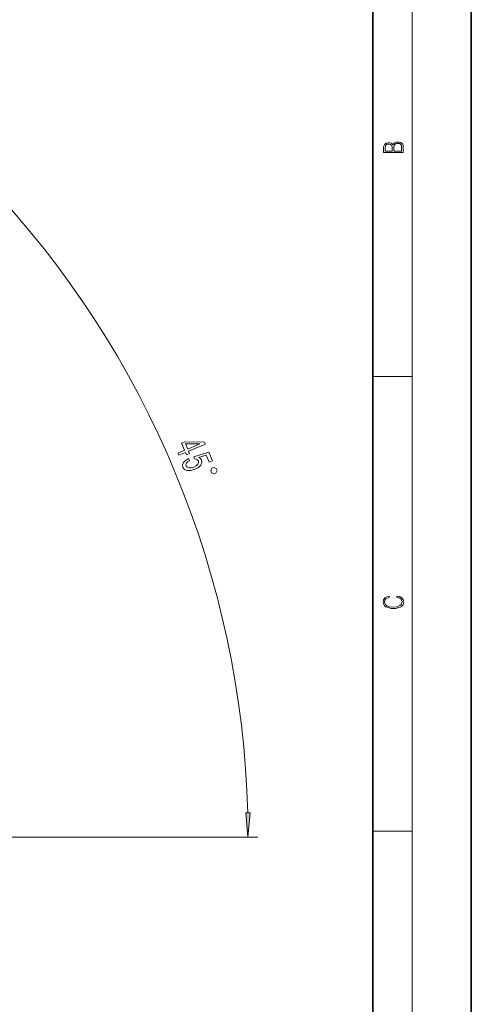
# Model space of a CAD drawing. Extents: x 0 to 210, y 0 to 297.
# Drawn here: x 164 to 210, y 131 to 231 of the extents above; entities that cross this region are included whole.
import ezdxf

# ---------------------------------------------------------------- set-up
doc = ezdxf.new("R2010")
doc.units = 0

msp = doc.modelspace()

# ---------------------------------------------------------------- linework, layer by layer
at = {"color": 7, "lineweight": 35}
for p, q in [((210, 0), (210, 297)), ((200, 10), (200, 287))]:
    msp.add_line(p, q, dxfattribs=at)
at = {"color": 7, "lineweight": 13}
for p, q in [((204, 6), (204, 291)), ((200, 194.666672), (204, 194.666672)), ((200, 148.5), (204, 148.5)), ((152.785431, 147.88295), (188.327271, 147.88295))]:
    msp.add_line(p, q, dxfattribs=at)
for points in [[(203.092789, 217.408401), (203.092789, 217.823563), (203.087219, 218.092682), (203.048279, 218.255402), (202.973175, 218.353455), (202.859131, 218.428574), (202.720047, 218.474457), (202.553146, 218.49115), (202.366776, 218.470291), (202.213791, 218.41188), (202.102524, 218.320084), (202.035767, 218.199081), (201.966217, 218.292969), (201.866089, 218.363892), (201.746475, 218.405624), (201.604614, 218.422302), (201.351486, 218.374329), (201.173462, 218.240799), (201.109482, 218.094772), (201.092789, 217.904922), (201.092789, 217.408401)], [(201.256912, 217.879883), (201.27359, 218.05513), (201.329224, 218.180298), (201.440491, 218.255402), (201.615738, 218.280441), (201.796539, 218.253326), (201.905029, 218.178223), (201.960663, 218.048874), (201.974564, 217.867371), (201.974564, 217.546097), (201.256912, 217.546097)], [(202.928665, 217.546097), (202.138687, 217.546097), (202.138687, 217.961258), (202.166504, 218.128143), (202.241608, 218.251236), (202.369568, 218.324249), (202.5448, 218.349289), (202.733963, 218.324249), (202.850784, 218.251236), (202.911987, 218.128143), (202.928665, 217.950821)], [(180.206879, 186.893829), (180.296204, 186.678177), (180.983124, 186.962708), (181.08139, 186.725479), (181.400879, 186.857819), (181.302628, 187.095047), (183.007935, 187.801407), (182.917618, 188.01947), (180.94252, 188.054794), (180.591064, 187.909225), (180.893799, 187.178375)], [(180.993942, 187.840271), (182.455338, 187.82518), (181.213287, 187.310715)], [(181.283905, 186.338196), (180.978271, 186.149841), (180.771301, 185.926544), (180.683014, 185.687851), (180.714432, 185.442581), (180.886566, 185.230347), (181.160675, 185.122101), (181.521805, 185.131317), (181.940033, 185.251221), (182.294586, 185.445801), (182.538483, 185.68158), (182.651733, 185.939041), (182.623352, 186.1996), (182.500992, 186.359467), (182.311615, 186.443848), (183.086243, 186.686111), (183.38797, 185.957657), (183.715454, 186.093307), (183.347229, 186.9823), (181.822937, 186.505325), (181.902344, 186.313629), (182.147614, 186.252396), (182.288971, 186.103195), (182.308563, 185.931641), (182.229401, 185.761292), (182.064468, 185.605957), (181.823792, 185.475372), (181.561264, 185.397522), (181.333801, 185.393143), (181.161377, 185.459274), (181.054901, 185.592041), (181.030258, 185.730621), (181.081421, 185.866913), (181.195404, 185.998352), (181.376221, 186.115356)], [(183.552887, 185.087372), (183.629425, 184.902588), (183.890747, 184.794357), (184.075516, 184.87088), (184.183746, 185.132202), (184.107208, 185.316971), (183.845917, 185.425217), (183.661133, 185.348679)], [(202.439102, 172.234772), (202.669983, 172.193054), (202.842438, 172.099167), (202.948151, 171.959396), (202.984299, 171.779984), (202.925888, 171.563004), (202.753433, 171.400284), (202.469696, 171.295975), (202.085831, 171.260513), (201.707535, 171.295975), (201.432144, 171.398193), (201.262466, 171.558838), (201.204056, 171.775803), (201.237427, 171.946884), (201.332016, 172.082489), (201.482224, 172.176361), (201.676941, 172.220169), (201.676941, 172.355774), (201.415466, 172.30571), (201.215179, 172.186798), (201.087219, 172.007385), (201.039932, 171.775803), (201.112259, 171.504593), (201.198486, 171.391937), (201.3181, 171.295975), (201.646332, 171.164536), (201.854965, 171.129074), (202.088623, 171.118637), (202.327835, 171.129074), (202.536453, 171.164536), (202.870255, 171.293884), (203.078888, 171.500427), (203.148422, 171.771637), (203.098358, 172.011551), (202.962051, 172.195145), (202.739517, 172.316147), (202.439102, 172.370377)], [(187.109375, 150.373444), (187.327271, 147.88295), (187.545166, 150.373444)]]:
    msp.add_lwpolyline(points, close=True, dxfattribs=at)
msp.add_arc((90.763969, 147.88295), 96.563301, 1.477893, 43.522112, dxfattribs=at)
msp.add_solid([(187.109375, 150.373444), (187.327271, 147.88295), (187.109375, 150.373444), (187.545166, 150.373444)], dxfattribs=at)

doc.saveas('drawing.dxf')
